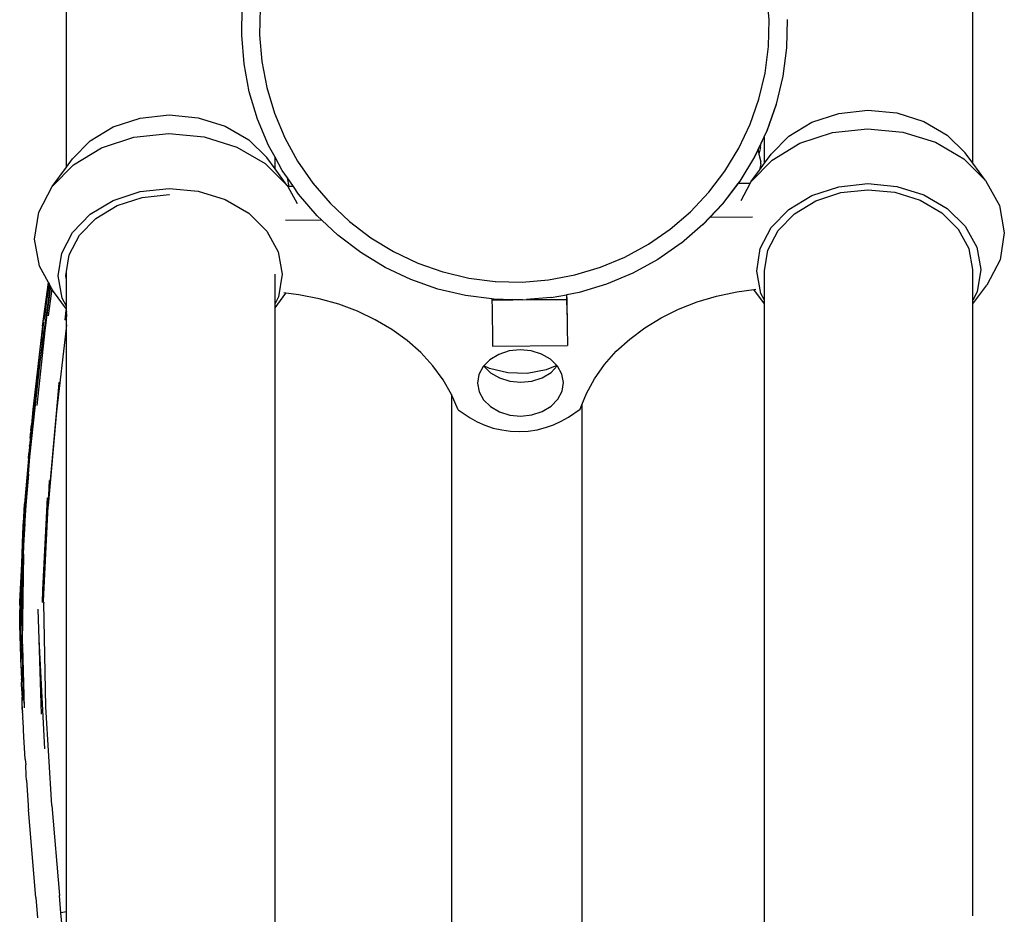
# Model space of a CAD drawing. Units: metres. Extents: x 3.03 to 9.48, y 3.91 to 7.37.
# Drawn here: x 3.44 to 3.75, y 4.91 to 5.18 of the extents above; entities that cross this region are included whole.
import ezdxf

# ---------------------------------------------------------------- set-up
doc = ezdxf.new("R2010")
doc.units = ezdxf.units.M
doc.layers.add('Edges', color=7, linetype='Continuous')

# ---------------------------------------------------------------- blocks, each defined once
blk = doc.blocks.new('Chopper Motorcycle fr')
at = {"layer": 'Edges'}
for p, q in [((0.14257, 0.35322), (0.14257, 0.50726)), ((-0.13569, 0.35205), (-0.13569, 0.43662)), ((0.07998, 0.39723), (0.07931, 0.40539)), ((-0.08195, 0.39252), (-0.08176, 0.40128)), ((-0.07628, 0.40086), (-0.07646, 0.39268)), ((0.0798, 0.38904), (0.07998, 0.39723)), ((0.08548, 0.39739), (0.08528, 0.38862)), ((0.0854, 0.38862), (0.08561, 0.39739)), ((-0.08123, 0.38378), (-0.08195, 0.39252)), ((-0.07646, 0.39268), (-0.07578, 0.38451)), ((0.07876, 0.38091), (0.0798, 0.38904)), ((0.08528, 0.38862), (0.08417, 0.37993)), ((0.08428, 0.37993), (0.0854, 0.38862)), ((-0.07578, 0.38451), (-0.07426, 0.37646)), ((-0.0796, 0.37516), (-0.08123, 0.38378)), ((0.07688, 0.37294), (0.07876, 0.38091)), ((0.08417, 0.37993), (0.08216, 0.3714)), ((0.08226, 0.3714), (0.08428, 0.37993)), ((-0.07708, 0.36676), (-0.0796, 0.37516)), ((-0.07426, 0.37646), (-0.0719, 0.36861)), ((0.07418, 0.36521), (0.07688, 0.37294)), ((0.08216, 0.3714), (0.07926, 0.36313)), ((0.07936, 0.36313), (0.08226, 0.3714)), ((0.1014, 0.36854), (0.11029, 0.36951)), ((0.11029, 0.36951), (0.1192, 0.36866)), ((-0.12136, 0.36438), (-0.1131, 0.36709)), ((-0.1131, 0.36709), (-0.1042, 0.36806)), ((-0.1042, 0.36806), (-0.09529, 0.36721)), ((-0.09529, 0.36721), (-0.08697, 0.36461)), ((-0.07369, 0.35868), (-0.07708, 0.36676)), ((-0.0719, 0.36861), (-0.06874, 0.36106)), ((0.08606, 0.36155), (0.09313, 0.36583)), ((0.09313, 0.36583), (0.1014, 0.36854)), ((0.1192, 0.36866), (0.12752, 0.36606)), ((0.12752, 0.36606), (0.1347, 0.36188)), ((-0.12844, 0.3601), (-0.12136, 0.36438)), ((-0.08697, 0.36461), (-0.0798, 0.36043)), ((0.07068, 0.35781), (0.07418, 0.36521)), ((0.07926, 0.36313), (0.07552, 0.3552)), ((0.0786, 0.36153), (0.07936, 0.36313)), ((0.09947, 0.36265), (0.11022, 0.36382)), ((0.11022, 0.36382), (0.12101, 0.3628)), ((0.12101, 0.3628), (0.13108, 0.35965)), ((-0.13384, 0.35455), (-0.12844, 0.3601)), ((-0.12503, 0.35792), (-0.11503, 0.36121)), ((-0.11503, 0.36121), (-0.10427, 0.36238)), ((-0.10427, 0.36238), (-0.09348, 0.36135)), ((-0.09348, 0.36135), (-0.08341, 0.3582)), ((-0.0798, 0.36043), (-0.07427, 0.35496)), ((-0.06874, 0.36106), (-0.0648, 0.35387)), ((0.07735, 0.35888), (0.0786, 0.36153)), ((0.0786, 0.35322), (0.0786, 0.36153)), ((0.08065, 0.356), (0.08606, 0.36155)), ((0.08947, 0.35937), (0.09947, 0.36265)), ((0.1347, 0.36188), (0.14022, 0.3564)), ((-0.13359, 0.35275), (-0.12503, 0.35792)), ((-0.08341, 0.3582), (-0.07473, 0.35314)), ((-0.07171, 0.35507), (-0.07369, 0.35868)), ((0.06643, 0.35081), (0.07068, 0.35781)), ((0.07561, 0.3552), (0.0766, 0.35729)), ((0.0766, 0.35729), (0.07735, 0.35888)), ((0.0766, 0.35729), (0.07687, 0.35604)), ((0.0773, 0.35809), (0.07687, 0.35604)), ((0.0773, 0.35809), (0.07739, 0.3587)), ((0.07735, 0.35888), (0.07739, 0.3587)), ((0.0809, 0.35419), (0.08947, 0.35937)), ((0.13108, 0.35965), (0.13976, 0.35459)), ((-0.13569, 0.35205), (-0.13384, 0.35455)), ((-0.07171, 0.35149), (-0.07427, 0.35496)), ((-0.07171, 0.35149), (-0.07171, 0.35507)), ((-0.06948, 0.35098), (-0.07171, 0.35507)), ((-0.0648, 0.35387), (-0.06014, 0.34713)), ((0.07552, 0.3552), (0.07097, 0.34771)), ((0.07105, 0.34771), (0.07561, 0.3552)), ((0.07437, 0.34748), (0.0809, 0.35419)), ((0.07687, 0.35604), (0.0774, 0.35365)), ((0.0786, 0.35322), (0.08065, 0.356)), ((0.13976, 0.35459), (0.14645, 0.34797)), ((0.14257, 0.35322), (0.14022, 0.3564)), ((-0.14013, 0.34603), (-0.13359, 0.35275)), ((-0.14013, 0.34603), (-0.13569, 0.35205)), ((-0.07473, 0.35314), (-0.06805, 0.34652)), ((-0.06805, 0.34652), (-0.07171, 0.35149)), ((-0.06793, 0.34875), (-0.06948, 0.35098)), ((0.06147, 0.3443), (0.06643, 0.35081)), ((0.07437, 0.34748), (0.077, 0.35105)), ((0.077, 0.35105), (0.0786, 0.35322)), ((0.07742, 0.35304), (0.077, 0.35105)), ((0.07742, 0.35304), (0.0774, 0.35365)), ((0.14645, 0.34797), (0.14257, 0.35322)), ((-0.0674, 0.34607), (-0.06793, 0.34875)), ((-0.06608, 0.34608), (-0.06793, 0.34875)), ((0.07097, 0.34771), (0.06566, 0.34074)), ((0.0705, 0.347), (0.07105, 0.34771)), ((0.14645, 0.34797), (0.15069, 0.34023)), ((-0.14419, 0.33824), (-0.14013, 0.34603)), ((-0.1131, 0.34455), (-0.1042, 0.34551)), ((-0.1042, 0.34551), (-0.09529, 0.34467)), ((-0.09529, 0.34467), (-0.08697, 0.34206)), ((-0.06805, 0.34652), (-0.0678, 0.34607)), ((-0.0678, 0.34607), (-0.06492, 0.34083)), ((-0.0674, 0.34607), (-0.0678, 0.34607)), ((-0.06608, 0.34608), (-0.0674, 0.34607)), ((-0.06448, 0.34377), (-0.06608, 0.34608)), ((-0.06014, 0.34713), (-0.05479, 0.34092)), ((0.06573, 0.34074), (0.0705, 0.347)), ((0.07413, 0.34702), (0.0705, 0.347)), ((0.07137, 0.34175), (0.07413, 0.34702)), ((0.07413, 0.34702), (0.07437, 0.34748)), ((0.09313, 0.34328), (0.1014, 0.34599)), ((0.1014, 0.34599), (0.11029, 0.34696)), ((0.10204, 0.3442), (0.11031, 0.3451)), ((0.11029, 0.34696), (0.1192, 0.34611)), ((0.11031, 0.3451), (0.1186, 0.34431)), ((0.1192, 0.34611), (0.12752, 0.34351)), ((-0.12844, 0.33755), (-0.12136, 0.34183)), ((-0.12136, 0.34183), (-0.1131, 0.34455)), ((-0.12014, 0.34023), (-0.11245, 0.34275)), ((-0.11245, 0.34275), (-0.10418, 0.34365)), ((-0.10418, 0.34365), (-0.10408, 0.34364)), ((-0.08697, 0.34206), (-0.0798, 0.33788)), ((-0.05876, 0.33712), (-0.06448, 0.34377)), ((0.05585, 0.33834), (0.06147, 0.3443)), ((0.08606, 0.339), (0.09313, 0.34328)), ((0.08777, 0.3377), (0.09435, 0.34168)), ((0.09435, 0.34168), (0.10204, 0.3442)), ((0.1186, 0.34431), (0.12634, 0.34189)), ((0.12634, 0.34189), (0.13301, 0.338)), ((0.12752, 0.34351), (0.1347, 0.33933)), ((-0.12672, 0.33625), (-0.12014, 0.34023)), ((-0.05474, 0.34092), (-0.05479, 0.34092)), ((-0.05474, 0.34092), (-0.04883, 0.3353)), ((0.06566, 0.34074), (0.05965, 0.33437)), ((0.06178, 0.33655), (0.06573, 0.34074)), ((0.08065, 0.33345), (0.08606, 0.339)), ((0.1347, 0.33933), (0.14022, 0.33386)), ((0.15069, 0.34023), (0.1522, 0.3319)), ((-0.14552, 0.32989), (-0.14419, 0.33824)), ((-0.13384, 0.332), (-0.12844, 0.33755)), ((-0.13174, 0.33109), (-0.12672, 0.33625)), ((-0.0798, 0.33788), (-0.07427, 0.33241)), ((-0.05731, 0.33575), (-0.06845, 0.33567)), ((-0.05731, 0.33575), (-0.05876, 0.33712)), ((-0.05238, 0.33111), (-0.05731, 0.33575)), ((0.04964, 0.333), (0.05585, 0.33834)), ((0.05972, 0.33437), (0.06178, 0.33655)), ((0.0749, 0.33664), (0.06178, 0.33655)), ((0.08275, 0.33254), (0.08777, 0.3377)), ((0.13301, 0.338), (0.13815, 0.33291)), ((-0.04883, 0.3353), (-0.04231, 0.33033)), ((0.04291, 0.32834), (0.04964, 0.333)), ((0.05965, 0.33437), (0.05307, 0.32865)), ((0.05965, 0.33437), (0.05972, 0.33437)), ((0.07729, 0.32701), (0.08065, 0.33345)), ((0.07962, 0.32654), (0.08275, 0.33254)), ((0.14141, 0.32696), (0.13815, 0.33291)), ((0.14022, 0.33386), (0.14373, 0.32746)), ((-0.14401, 0.32157), (-0.14552, 0.32989)), ((-0.1372, 0.32556), (-0.13384, 0.332)), ((-0.13487, 0.3251), (-0.13174, 0.33109)), ((-0.07427, 0.33241), (-0.07076, 0.32601)), ((-0.04541, 0.32579), (-0.05238, 0.33111)), ((-0.04231, 0.33033), (-0.03531, 0.32607)), ((0.1522, 0.3319), (0.15088, 0.32356)), ((0.03573, 0.32442), (0.04291, 0.32834)), ((0.05301, 0.32865), (0.04586, 0.32367)), ((0.05307, 0.32865), (0.05301, 0.32865)), ((0.0762, 0.32011), (0.07729, 0.32701)), ((0.0786, 0.32013), (0.07962, 0.32654)), ((0.14257, 0.32056), (0.14141, 0.32696)), ((0.14373, 0.32746), (0.14498, 0.32058)), ((-0.1383, 0.31867), (-0.1372, 0.32556)), ((-0.13569, 0.31997), (-0.13487, 0.3251)), ((-0.07076, 0.32601), (-0.06951, 0.31913)), ((-0.03791, 0.32123), (-0.04541, 0.32579)), ((-0.03531, 0.32607), (-0.0279, 0.32256)), ((0.02817, 0.32126), (0.03573, 0.32442)), ((0.0458, 0.32367), (0.03817, 0.31946)), ((0.04586, 0.32367), (0.0458, 0.32367)), ((0.15088, 0.32356), (0.14681, 0.31576)), ((-0.14129, 0.31661), (-0.14401, 0.32157)), ((-0.02999, 0.31748), (-0.03791, 0.32123)), ((-0.0279, 0.32256), (-0.02017, 0.31985)), ((0.02033, 0.31891), (0.02817, 0.32126)), ((0.14257, 0.31117), (0.14257, 0.32056)), ((0.14498, 0.32058), (0.14389, 0.31368)), ((-0.13705, 0.31179), (-0.1383, 0.31867)), ((-0.13589, 0.31868), (-0.13569, 0.31997)), ((-0.13569, 0.31756), (-0.13589, 0.31868)), ((-0.13575, 0.30839), (-0.13569, 0.31756)), ((-0.13569, 0.31756), (-0.13569, 0.31997)), ((-0.07171, 0.31011), (-0.07171, 0.31912)), ((-0.06951, 0.31913), (-0.07061, 0.31223)), ((-0.02171, 0.31458), (-0.02999, 0.31748)), ((-0.02017, 0.31985), (-0.02013, 0.31985)), ((-0.02013, 0.31985), (-0.0122, 0.31796)), ((-0.0122, 0.31796), (-0.01216, 0.31796)), ((-0.01216, 0.31796), (-0.00407, 0.31692)), ((0.01228, 0.31739), (0.02033, 0.31891)), ((0.03811, 0.31946), (0.03008, 0.31608)), ((0.03817, 0.31946), (0.03811, 0.31946)), ((0.07745, 0.31323), (0.0762, 0.32011)), ((0.0786, 0.31113), (0.0786, 0.32013)), ((-0.14378, 0.29225), (-0.14068, 0.3155)), ((-0.14312, 0.30322), (-0.14129, 0.31661)), ((-0.14068, 0.3155), (-0.1427, 0.30156)), ((-0.14068, 0.3155), (-0.14236, 0.30183)), ((-0.1412, 0.31645), (-0.14169, 0.31279)), ((-0.14107, 0.31621), (-0.14147, 0.31338)), ((-0.14024, 0.3147), (-0.14139, 0.30634)), ((-0.1412, 0.31645), (-0.14129, 0.31661)), ((-0.1411, 0.31626), (-0.1412, 0.31645)), ((-0.14111, 0.31629), (-0.1411, 0.31626)), ((-0.1411, 0.31626), (-0.14107, 0.31621)), ((-0.14068, 0.3155), (-0.14107, 0.31621)), ((-0.14024, 0.3147), (-0.14068, 0.3155)), ((-0.13976, 0.31383), (-0.14024, 0.3147)), ((-0.01318, 0.31256), (-0.02171, 0.31458)), ((-0.00407, 0.31692), (-0.00404, 0.31692)), ((-0.00404, 0.31692), (0.00412, 0.31673)), ((0.00412, 0.31673), (0.01228, 0.31739)), ((0.03003, 0.31608), (0.02168, 0.31357)), ((0.03008, 0.31608), (0.03003, 0.31608)), ((0.07005, 0.31376), (0.07533, 0.31446)), ((0.07533, 0.31446), (0.07587, 0.31453)), ((0.0786, 0.31003), (0.07533, 0.31446)), ((0.14257, 0.31002), (0.14681, 0.31576)), ((-0.14174, 0.31165), (-0.14204, 0.3094)), ((-0.14147, 0.31338), (-0.14174, 0.31165)), ((-0.13575, 0.30839), (-0.13976, 0.31383)), ((-0.13569, 0.30931), (-0.13705, 0.31179)), ((-0.07171, 0.30885), (-0.06841, 0.31333)), ((-0.07061, 0.31223), (-0.07171, 0.31011)), ((-0.06841, 0.31333), (-0.069, 0.3134)), ((-0.06438, 0.31286), (-0.06841, 0.31333)), ((-0.05818, 0.31163), (-0.06438, 0.31286)), ((-0.05217, 0.30992), (-0.05818, 0.31163)), ((-0.00516, 0.31153), (-0.01318, 0.31256)), ((-0.00516, 0.31153), (-0.00516, 0.31126)), ((-0.00448, 0.31144), (-0.00516, 0.31153)), ((0.00127, 0.3113), (-0.00448, 0.31144)), ((0.01302, 0.31195), (0.00554, 0.31133)), ((0.00554, 0.31133), (0.01784, 0.31142)), ((0.01306, 0.31195), (0.01302, 0.31195)), ((0.01306, 0.31195), (0.0178, 0.31285)), ((0.01788, 0.31286), (0.0178, 0.31285)), ((0.0178, 0.31285), (0.01784, 0.31142)), ((0.01784, 0.31142), (0.0179, 0.30874)), ((0.02163, 0.31357), (0.01788, 0.31286)), ((0.01791, 0.31149), (0.01788, 0.31286)), ((0.01798, 0.3079), (0.01791, 0.31149)), ((0.02168, 0.31357), (0.02163, 0.31357)), ((0.05791, 0.31066), (0.06388, 0.31245)), ((0.06388, 0.31245), (0.07005, 0.31376)), ((0.0786, 0.31113), (0.07745, 0.31323)), ((0.14389, 0.31368), (0.14257, 0.31117)), ((-0.14204, 0.3094), (-0.14243, 0.30667)), ((-0.1358, 0.30797), (-0.13575, 0.30839)), ((-0.13569, 0.3083), (-0.13575, 0.30839)), ((-0.13569, 0.30766), (-0.13575, 0.30839)), ((-0.07171, 0.30885), (-0.07171, 0.31011)), ((-0.07171, 0.09997), (-0.07171, 0.30885)), ((-0.04641, 0.30776), (-0.05217, 0.30992)), ((-0.00516, 0.31126), (0.00127, 0.3113)), ((-0.00516, 0.31126), (-0.00509, 0.30859)), ((-0.00509, 0.30859), (-0.00504, 0.30538)), ((0.00428, 0.31123), (0.00127, 0.3113)), ((0.00428, 0.31123), (0.00432, 0.31123)), ((0.00432, 0.31123), (0.00549, 0.31133)), ((0.00549, 0.31133), (0.00554, 0.31133)), ((0.0179, 0.30874), (0.01796, 0.30553)), ((0.04681, 0.30576), (0.0522, 0.30843)), ((0.0522, 0.30843), (0.05791, 0.31066)), ((0.0786, 0.31003), (0.0786, 0.31113)), ((0.0786, 0.10143), (0.0786, 0.31003)), ((0.14257, 0.31002), (0.14257, 0.31117)), ((0.14257, 0.12205), (0.14257, 0.31002)), ((-0.14262, 0.30556), (-0.14275, 0.30486)), ((-0.14243, 0.30667), (-0.14264, 0.30564)), ((-0.14264, 0.30564), (-0.14262, 0.30556)), ((-0.13618, 0.30513), (-0.1358, 0.30797)), ((-0.1358, 0.30797), (-0.13611, 0.30501)), ((-0.13601, 0.30519), (-0.13569, 0.30746)), ((-0.13569, 0.30702), (-0.13588, 0.30558)), ((-0.13572, 0.30643), (-0.13588, 0.30558)), ((-0.13569, 0.30662), (-0.13572, 0.30643)), ((-0.13569, 0.30474), (-0.13572, 0.30643)), ((-0.13569, 0.30766), (-0.13569, 0.30746)), ((-0.13569, 0.30702), (-0.13569, 0.30746)), ((-0.13569, 0.30662), (-0.13569, 0.30702)), ((-0.04096, 0.30516), (-0.04641, 0.30776)), ((-0.00504, 0.30538), (-0.00498, 0.30167)), ((0.01796, 0.30553), (0.01802, 0.30182)), ((0.018, 0.30674), (0.01798, 0.3079)), ((0.04179, 0.30268), (0.04681, 0.30576)), ((-0.14312, 0.30322), (-0.14609, 0.27763)), ((-0.1429, 0.30357), (-0.1433, 0.3007)), ((-0.14279, 0.30451), (-0.1429, 0.30357)), ((-0.13583, 0.30256), (-0.1388, 0.27695)), ((-0.13616, 0.30509), (-0.13618, 0.30513)), ((-0.13601, 0.30519), (-0.13603, 0.30512)), ((-0.13569, 0.30361), (-0.13583, 0.30256)), ((-0.13569, 0.30361), (-0.13569, 0.30474)), ((-0.13569, 0.12336), (-0.13569, 0.30361)), ((-0.03587, 0.30216), (-0.04096, 0.30516)), ((0.03719, 0.29924), (0.04179, 0.30268)), ((-0.14236, 0.30183), (-0.14485, 0.27878)), ((-0.14378, 0.29225), (-0.1427, 0.30156)), ((-0.14335, 0.29969), (-0.14351, 0.29832)), ((-0.03119, 0.29878), (-0.03587, 0.30216)), ((-0.00498, 0.30167), (-0.00493, 0.29755)), ((0.01802, 0.30182), (0.01809, 0.29837)), ((-0.14485, 0.28682), (-0.14373, 0.29692)), ((-0.14373, 0.29692), (-0.14351, 0.29832)), ((-0.02698, 0.29505), (-0.03119, 0.29878)), ((-0.00493, 0.29755), (-0.00492, 0.29707)), ((-0.00492, 0.29707), (0.01808, 0.29722)), ((0.01809, 0.29837), (0.01807, 0.29771)), ((0.01807, 0.29771), (0.01808, 0.29722)), ((0.03306, 0.29546), (0.03719, 0.29924)), ((-0.02326, 0.29101), (-0.02698, 0.29505)), ((-0.00303, 0.29453), (-0.00574, 0.29289)), ((0.00013, 0.29557), (-0.00303, 0.29453)), ((0.00354, 0.29594), (0.00013, 0.29557)), ((0.00695, 0.29561), (0.00354, 0.29594)), ((0.01013, 0.29462), (0.00695, 0.29561)), ((0.01288, 0.29302), (0.01013, 0.29462)), ((0.02944, 0.29137), (0.03306, 0.29546)), ((-0.14696, 0.26303), (-0.14378, 0.29225)), ((-0.14603, 0.27327), (-0.14378, 0.29225)), ((-0.02009, 0.28671), (-0.02326, 0.29101)), ((-0.00781, 0.29077), (-0.0091, 0.2883)), ((-0.00765, 0.29093), (-0.00781, 0.29077)), ((-0.00757, 0.29101), (-0.00765, 0.29093)), ((-0.00765, 0.29093), (-0.00558, 0.28887)), ((-0.00574, 0.29289), (-0.00757, 0.29101)), ((-0.00588, 0.29019), (-0.00757, 0.29101)), ((0.01482, 0.29109), (0.01151, 0.28973)), ((0.01482, 0.29109), (0.01288, 0.29302)), ((0.01304, 0.289), (0.01495, 0.29096)), ((0.01495, 0.29096), (0.01482, 0.29109)), ((0.01499, 0.29092), (0.01495, 0.29096)), ((0.01634, 0.28847), (0.01499, 0.29092)), ((0.02637, 0.28703), (0.02944, 0.29137)), ((-0.0091, 0.2883), (-0.00952, 0.28566)), ((-0.00021, 0.28885), (-0.00588, 0.29019)), ((-0.00558, 0.28887), (-0.00283, 0.28727)), ((-0.00283, 0.28727), (0.00035, 0.28627)), ((0.00573, 0.28869), (-0.00021, 0.28885)), ((0.01151, 0.28973), (0.00573, 0.28869)), ((0.00717, 0.28632), (0.01033, 0.28736)), ((0.01033, 0.28736), (0.01304, 0.289)), ((0.01682, 0.28584), (0.01634, 0.28847)), ((-0.14474, 0.28682), (-0.14547, 0.27885)), ((-0.14485, 0.28682), (-0.14509, 0.28481)), ((-0.13804, 0.28571), (-0.13848, 0.28096)), ((-0.13803, 0.28582), (-0.13804, 0.28575)), ((-0.13804, 0.28571), (-0.13804, 0.28575)), ((-0.01749, 0.28219), (-0.02009, 0.28671)), ((-0.00952, 0.28566), (-0.00904, 0.28303)), ((0.00035, 0.28627), (0.00376, 0.28595)), ((0.00376, 0.28595), (0.00717, 0.28632)), ((0.0164, 0.2832), (0.01682, 0.28584)), ((0.02387, 0.28247), (0.02637, 0.28703)), ((-0.01749, 0.28219), (-0.01753, 0.12957)), ((-0.01549, 0.27748), (-0.01749, 0.28219)), ((-0.00904, 0.28303), (-0.00769, 0.28058)), ((0.01511, 0.28073), (0.0164, 0.2832)), ((0.02249, 0.27903), (0.02387, 0.28247)), ((-0.14603, 0.27327), (-0.14547, 0.27885)), ((-0.13848, 0.28096), (-0.1412, 0.25125)), ((-0.00769, 0.28058), (-0.00558, 0.27848)), ((-0.00558, 0.27848), (-0.00283, 0.27688)), ((0.01033, 0.27697), (0.01304, 0.27861)), ((0.01304, 0.27861), (0.01511, 0.28073)), ((0.02197, 0.27774), (0.02249, 0.27903)), ((0.02249, 0.27903), (0.02249, 0.11142)), ((-0.14609, 0.27763), (-0.14648, 0.27288)), ((-0.1388, 0.27695), (-0.14133, 0.24814)), ((-0.01549, 0.27748), (-0.01181, 0.27507)), ((-0.00283, 0.27688), (0.00035, 0.27589)), ((0.00035, 0.27589), (0.00376, 0.27556)), ((0.00376, 0.27556), (0.00717, 0.27593)), ((0.00717, 0.27593), (0.01033, 0.27697)), ((0.01618, 0.27398), (0.01835, 0.27528)), ((0.01835, 0.27528), (0.02197, 0.27774)), ((-0.14765, 0.25675), (-0.14603, 0.27327)), ((-0.14696, 0.26303), (-0.14603, 0.27327)), ((-0.14666, 0.27112), (-0.14648, 0.27288)), ((-0.01181, 0.27507), (-0.00962, 0.27381)), ((-0.00962, 0.27381), (-0.00725, 0.27275)), ((-0.00725, 0.27275), (-0.00474, 0.27191)), ((0.01135, 0.27202), (0.01384, 0.27289)), ((0.01384, 0.27289), (0.01618, 0.27398)), ((-0.14688, 0.2689), (-0.14679, 0.26964)), ((-0.14678, 0.26976), (-0.14679, 0.26964)), ((-0.14678, 0.26976), (-0.14677, 0.26987)), ((-0.14677, 0.26987), (-0.14675, 0.27003)), ((-0.14675, 0.27003), (-0.14671, 0.27058)), ((-0.14671, 0.27058), (-0.14668, 0.27064)), ((-0.14665, 0.27092), (-0.14668, 0.27064)), ((-0.14666, 0.27112), (-0.14665, 0.27092)), ((-0.00474, 0.27191), (-0.00211, 0.27131)), ((-0.00211, 0.27131), (0.00058, 0.27095)), ((0.00058, 0.27095), (0.00332, 0.27085)), ((0.00332, 0.27085), (0.00605, 0.27099)), ((0.00605, 0.27099), (0.00874, 0.27138)), ((0.00874, 0.27138), (0.01135, 0.27202)), ((-0.1471, 0.26614), (-0.14714, 0.26555)), ((-0.14709, 0.26619), (-0.1471, 0.26614)), ((-0.14708, 0.26633), (-0.14709, 0.26619)), ((-0.14708, 0.26633), (-0.14704, 0.26682)), ((-0.14688, 0.2689), (-0.14704, 0.26682)), ((-0.14739, 0.26253), (-0.14725, 0.26408)), ((-0.14738, 0.25774), (-0.14696, 0.26303)), ((-0.14717, 0.26531), (-0.14725, 0.26408)), ((-0.14717, 0.26531), (-0.14714, 0.26555)), ((-0.14739, 0.26253), (-0.14864, 0.2486)), ((-0.14851, 0.24347), (-0.14738, 0.25774)), ((-0.14738, 0.25774), (-0.1482, 0.24817)), ((-0.14765, 0.25675), (-0.1481, 0.25198)), ((-0.14783, 0.25367), (-0.14765, 0.25675)), ((-0.1412, 0.25125), (-0.14093, 0.25577)), ((-0.14973, 0.22247), (-0.1481, 0.25198)), ((-0.14805, 0.2514), (-0.1482, 0.24817)), ((-0.14783, 0.25367), (-0.14805, 0.2514)), ((-0.14126, 0.25037), (-0.1412, 0.25125)), ((-0.14883, 0.24442), (-0.14864, 0.2486)), ((-0.1482, 0.24817), (-0.14851, 0.24347)), ((-0.14296, 0.22223), (-0.14154, 0.25046)), ((-0.14296, 0.22223), (-0.14126, 0.25037)), ((-0.14275, 0.21878), (-0.14134, 0.24794)), ((-0.14133, 0.24814), (-0.14134, 0.24798)), ((-0.14134, 0.24798), (-0.14134, 0.24794)), ((-0.14133, 0.24814), (-0.14126, 0.25037)), ((-0.14856, 0.24263), (-0.14973, 0.22247)), ((-0.14949, 0.23015), (-0.1489, 0.24346)), ((-0.14916, 0.23947), (-0.1489, 0.24346)), ((-0.14891, 0.23321), (-0.14856, 0.24263)), ((-0.1489, 0.24346), (-0.14887, 0.24383)), ((-0.14887, 0.24383), (-0.14883, 0.24442)), ((-0.14856, 0.24263), (-0.14855, 0.24286)), ((-0.14851, 0.24347), (-0.14855, 0.24286)), ((-0.14949, 0.23015), (-0.14916, 0.23947)), ((-0.14961, 0.21682), (-0.14891, 0.23321)), ((-0.14953, 0.21266), (-0.14891, 0.23321)), ((-0.14891, 0.23321), (-0.14926, 0.21289)), ((-0.15003, 0.21852), (-0.14949, 0.23015)), ((-0.1497, 0.22104), (-0.14973, 0.22247)), ((-0.14971, 0.22083), (-0.1497, 0.22104)), ((-0.14969, 0.22049), (-0.14971, 0.22083)), ((-0.14315, 0.21834), (-0.14296, 0.22223)), ((-0.15004, 0.21832), (-0.15003, 0.21852)), ((-0.15002, 0.21812), (-0.15004, 0.21832)), ((-0.15001, 0.2175), (-0.15002, 0.21812)), ((-0.14991, 0.2184), (-0.14988, 0.21922)), ((-0.14986, 0.2158), (-0.14969, 0.22049)), ((-0.14961, 0.21682), (-0.14969, 0.22049)), ((-0.14273, 0.21832), (-0.14275, 0.21878)), ((-0.14273, 0.21832), (-0.14272, 0.21813)), ((-0.14205, 0.18628), (-0.14272, 0.21813)), ((-0.1501, 0.21319), (-0.15002, 0.21546)), ((-0.15002, 0.21546), (-0.15001, 0.21553)), ((-0.15002, 0.2115), (-0.15002, 0.21546)), ((-0.1499, 0.21251), (-0.15002, 0.21546)), ((-0.15001, 0.21746), (-0.15001, 0.2175)), ((-0.15001, 0.21746), (-0.15001, 0.21718)), ((-0.15001, 0.21718), (-0.15, 0.21695)), ((-0.15001, 0.21553), (-0.14997, 0.21675)), ((-0.15, 0.21695), (-0.14997, 0.21678)), ((-0.14997, 0.21675), (-0.14997, 0.21678)), ((-0.14997, 0.21675), (-0.14996, 0.21533)), ((-0.14992, 0.21427), (-0.14996, 0.21533)), ((-0.14995, 0.21745), (-0.14995, 0.21748)), ((-0.1499, 0.21487), (-0.14989, 0.21496)), ((-0.14955, 0.21328), (-0.14961, 0.21682)), ((-0.14411, 0.20695), (-0.14441, 0.21632)), ((-0.15002, 0.2115), (-0.1501, 0.21319)), ((-0.14992, 0.2142), (-0.14992, 0.21427)), ((-0.1499, 0.21251), (-0.14992, 0.2142)), ((-0.14972, 0.20448), (-0.1499, 0.21251)), ((-0.14953, 0.21266), (-0.14955, 0.21328)), ((-0.14953, 0.21266), (-0.14951, 0.212)), ((-0.14951, 0.212), (-0.14944, 0.2102)), ((-0.14926, 0.21289), (-0.1493, 0.20616)), ((-0.14965, 0.19824), (-0.15002, 0.2115)), ((-0.14944, 0.2102), (-0.1494, 0.20856)), ((-0.1494, 0.20856), (-0.1493, 0.20616)), ((-0.1494, 0.20856), (-0.14899, 0.18822)), ((-0.1494, 0.20856), (-0.1494, 0.20482)), ((-0.1493, 0.20616), (-0.14926, 0.20498)), ((-0.14239, 0.1734), (-0.14411, 0.20695)), ((-0.14338, 0.18403), (-0.14411, 0.20695)), ((-0.14972, 0.20448), (-0.1497, 0.20216)), ((-0.14926, 0.20483), (-0.14926, 0.20498)), ((-0.14926, 0.20483), (-0.14885, 0.18737)), ((-0.14926, 0.20483), (-0.1487, 0.18602)), ((-0.14961, 0.19841), (-0.1497, 0.20216)), ((-0.14965, 0.19824), (-0.14961, 0.19841)), ((-0.14959, 0.19804), (-0.14965, 0.19824)), ((-0.14961, 0.19841), (-0.14959, 0.19804)), ((-0.14955, 0.1959), (-0.14959, 0.19804)), ((-0.14955, 0.1959), (-0.14952, 0.1948)), ((-0.14949, 0.19427), (-0.14952, 0.1948)), ((-0.14952, 0.19357), (-0.14949, 0.19427)), ((-0.14946, 0.19135), (-0.14952, 0.19357)), ((-0.14921, 0.19502), (-0.1492, 0.19431)), ((-0.14942, 0.19116), (-0.14946, 0.19135)), ((-0.14942, 0.19116), (-0.14941, 0.19054)), ((-0.14941, 0.19054), (-0.14941, 0.1903)), ((-0.14915, 0.19182), (-0.14915, 0.192)), ((-0.14941, 0.1903), (-0.14942, 0.19014)), ((-0.14942, 0.19014), (-0.14942, 0.19009)), ((-0.14942, 0.19009), (-0.14938, 0.1892)), ((-0.14938, 0.18895), (-0.14938, 0.1892)), ((-0.14936, 0.18821), (-0.14938, 0.18895)), ((-0.14936, 0.18799), (-0.14936, 0.18821)), ((-0.14934, 0.18733), (-0.14936, 0.18799)), ((-0.14931, 0.18626), (-0.14936, 0.18616)), ((-0.14936, 0.18616), (-0.14935, 0.18597)), ((-0.14933, 0.18599), (-0.14936, 0.18616)), ((-0.1493, 0.18541), (-0.14935, 0.18597)), ((-0.1493, 0.18673), (-0.14934, 0.18733)), ((-0.14933, 0.18669), (-0.1493, 0.18673)), ((-0.14931, 0.18665), (-0.14933, 0.18669)), ((-0.14933, 0.18659), (-0.14931, 0.18665)), ((-0.14932, 0.18638), (-0.14933, 0.18659)), ((-0.14932, 0.18638), (-0.14931, 0.18626)), ((-0.1493, 0.18599), (-0.1493, 0.18541)), ((-0.14926, 0.18533), (-0.1493, 0.18541)), ((-0.14928, 0.18516), (-0.14925, 0.18525)), ((-0.14928, 0.18516), (-0.14927, 0.185)), ((-0.14927, 0.185), (-0.14928, 0.18481)), ((-0.14928, 0.18476), (-0.14928, 0.18481)), ((-0.14927, 0.18457), (-0.14928, 0.18476)), ((-0.14927, 0.18453), (-0.14927, 0.18457)), ((-0.14926, 0.18447), (-0.14927, 0.18453)), ((-0.14925, 0.18525), (-0.14926, 0.18533)), ((-0.14926, 0.18447), (-0.14926, 0.18443)), ((-0.14926, 0.18443), (-0.14922, 0.18417)), ((-0.14023, 0.15598), (-0.14205, 0.18628)), ((-0.14922, 0.18414), (-0.14924, 0.18352)), ((-0.1492, 0.1835), (-0.14924, 0.18352)), ((-0.14922, 0.18417), (-0.14922, 0.18414)), ((-0.1492, 0.18354), (-0.1492, 0.1835)), ((-0.1492, 0.1835), (-0.14919, 0.18314)), ((-0.14897, 0.17996), (-0.14919, 0.18314)), ((-0.14896, 0.17967), (-0.14897, 0.17996)), ((-0.14893, 0.17923), (-0.14896, 0.17967)), ((-0.1488, 0.17711), (-0.14893, 0.17923)), ((-0.14861, 0.17364), (-0.1488, 0.17711)), ((-0.14839, 0.17019), (-0.14861, 0.17364)), ((-0.14839, 0.17019), (-0.14826, 0.16851)), ((-0.14807, 0.16518), (-0.14826, 0.16851)), ((-0.14798, 0.16378), (-0.14807, 0.16518)), ((-0.14798, 0.16378), (-0.14789, 0.16223)), ((-0.14789, 0.16223), (-0.1475, 0.15612)), ((-0.14751, 0.156), (-0.14752, 0.15554)), ((-0.14752, 0.15554), (-0.14747, 0.15537)), ((-0.1475, 0.15612), (-0.14751, 0.156)), ((-0.14747, 0.15537), (-0.14741, 0.15469)), ((-0.14515, 0.12775), (-0.14741, 0.15469)), ((-0.14023, 0.15598), (-0.13787, 0.12832)), ((-0.14515, 0.12775), (-0.14461, 0.12145)), ((-0.13744, 0.12306), (-0.13787, 0.12832)), ((-0.01765, 0.12956), (-0.01753, 0.12957)), ((-0.01753, 0.12957), (-0.01753, 0.11106)), ((-0.13569, 0.12336), (-0.13744, 0.12306)), ((-0.13574, 0.10364), (-0.13744, 0.12306)), ((-0.13569, 0.10247), (-0.13569, 0.12336))]:
    blk.add_line(p, q, dxfattribs=at)

msp = doc.modelspace()

# ---------------------------------------------------------------- block references
msp.add_blockref('Chopper Motorcycle fr', (3.5934, 4.78734))

doc.saveas('drawing.dxf')
